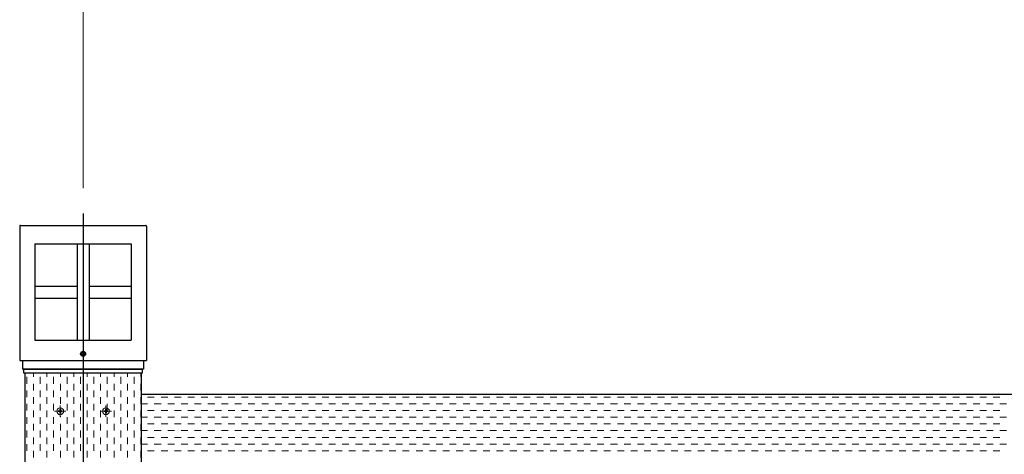
# Model space of a CAD drawing. Extents: x 0 to 420, y 0 to 297.
# Drawn here: x 48 to 87, y 234 to 251 of the extents above; entities that cross this region are included whole.
import ezdxf

# ---------------------------------------------------------------- set-up
doc = ezdxf.new("R2010")
doc.units = 0
doc.linetypes.add('CENTER2', pattern=[23, 20, -1, 1, -1])
for name, color, linetype, lineweight in [('中心線', 3, 'CENTER2', 9), ('実線1', 7, 'Continuous', 25), ('実線2', 4, 'Continuous', 15)]:
    doc.layers.add(name, color=color, linetype=linetype, lineweight=lineweight)

msp = doc.modelspace()

# ---------------------------------------------------------------- linework, layer by layer
at = {"color": 3, "linetype": 'CENTER2'}
msp.add_line((50.557, 243.407), (50.557, 199.603), dxfattribs=at)
at = {"color": 7, "linetype": 'Continuous'}
for p, q in [((48.174, 237.603), (48.174, 237.27)), ((50.505, 237.9), (50.557, 237.93)), ((50.505, 237.84), (50.505, 237.9)), ((50.557, 237.81), (50.505, 237.84)), ((50.557, 237.93), (50.609, 237.9)), ((50.609, 237.84), (50.557, 237.81)), ((50.609, 237.9), (50.609, 237.84)), ((52.941, 237.603), (52.941, 237.27))]:
    msp.add_line(p, q, dxfattribs=at)
for radius in [0.1, 0.0711, 0.06]:
    msp.add_circle((50.557, 237.87), radius, dxfattribs=at)
at = {"layer": '中心線', "color": 3}
for p, q in [((49.657, 235.825), (49.657, 235.382)), ((51.457, 235.825), (51.457, 235.382)), ((49.436, 235.603), (49.879, 235.603)), ((51.236, 235.603), (51.679, 235.603))]:
    msp.add_line(p, q, dxfattribs=at)
at = {"layer": '実線1', "color": 4, "lineweight": 9}
msp.add_line((50.557, 244.407), (50.557, 252.647), dxfattribs=at)
at = {"layer": '実線1'}
for p, q in [((48.057, 242.903), (48.057, 237.603)), ((48.091, 242.937), (53.024, 242.937)), ((53.057, 242.903), (53.057, 237.603)), ((48.657, 242.203), (52.457, 242.203)), ((48.657, 242.203), (48.657, 238.403)), ((50.324, 242.203), (50.324, 238.403)), ((50.791, 242.203), (50.791, 238.403)), ((52.457, 242.203), (52.457, 238.403)), ((48.657, 240.537), (50.324, 240.537)), ((50.791, 240.537), (52.457, 240.537)), ((48.657, 240.07), (50.324, 240.07)), ((50.791, 240.07), (52.457, 240.07)), ((48.657, 238.403), (52.457, 238.403)), ((48.057, 237.603), (53.057, 237.603)), ((52.941, 237.27), (48.174, 237.27)), ((48.224, 237.103), (48.224, 237.27)), ((48.224, 237.27), (52.891, 237.27)), ((52.891, 237.27), (52.891, 237.103)), ((52.891, 237.103), (48.224, 237.103))]:
    msp.add_line(p, q, dxfattribs=at)
at = {"layer": '実線1', "color": 6}
for p, q in [((52.857, 237.103), (48.257, 237.103)), ((48.257, 237.103), (48.257, 199.937)), ((52.857, 199.937), (52.857, 237.103)), ((181.591, 236.27), (52.857, 236.27))]:
    msp.add_line(p, q, dxfattribs=at)
at = {"layer": '実線1', "color": 7, "lineweight": 13}
for p, q in [((49.641, 235.683), (49.641, 235.637)), ((49.674, 235.683), (49.641, 235.683)), ((49.674, 235.683), (49.674, 235.637)), ((51.441, 235.683), (51.441, 235.637)), ((51.474, 235.683), (51.441, 235.683)), ((51.474, 235.683), (51.474, 235.637)), ((49.577, 235.62), (49.624, 235.62)), ((49.577, 235.62), (49.577, 235.587)), ((49.577, 235.587), (49.624, 235.587)), ((49.624, 235.587), (49.632, 235.585)), ((49.632, 235.585), (49.638, 235.578)), ((49.638, 235.578), (49.641, 235.57)), ((49.641, 235.524), (49.641, 235.57)), ((49.674, 235.524), (49.641, 235.524)), ((49.674, 235.524), (49.674, 235.57)), ((49.737, 235.62), (49.691, 235.62)), ((49.737, 235.587), (49.691, 235.587)), ((49.737, 235.62), (49.737, 235.587)), ((51.377, 235.62), (51.424, 235.62)), ((51.377, 235.62), (51.377, 235.587)), ((51.377, 235.587), (51.424, 235.587)), ((51.424, 235.587), (51.432, 235.585)), ((51.432, 235.585), (51.438, 235.578)), ((51.438, 235.578), (51.441, 235.57)), ((51.441, 235.524), (51.441, 235.57)), ((51.474, 235.524), (51.441, 235.524)), ((51.474, 235.524), (51.474, 235.57)), ((51.537, 235.62), (51.491, 235.62)), ((51.537, 235.587), (51.491, 235.587)), ((51.537, 235.62), (51.537, 235.587))]:
    msp.add_line(p, q, dxfattribs=at)
for centre in [(49.657, 235.603), (51.457, 235.603)]:
    msp.add_circle(centre, 0.133, dxfattribs=at)
at = {"layer": '実線1'}
for centre, start, end in [((48.091, 242.903), 90, 180), ((53.024, 242.903), 0, 90)]:
    msp.add_arc(centre, 0.0333, start, end, dxfattribs=at)
at = {"layer": '実線1', "color": 7, "lineweight": 13}
for centre, start, end in [((49.624, 235.637), 270, 0), ((49.691, 235.637), 180, 270), ((51.424, 235.637), 270, 0), ((51.491, 235.637), 180, 270), ((49.691, 235.57), 90, 180), ((51.491, 235.57), 90, 180)]:
    msp.add_arc(centre, 0.0167, start, end, dxfattribs=at)
at = {"layer": '実線2', "color": 4, "linetype": 'Continuous'}
for p, q in [((48.337, 236.691), (48.337, 236.955)), ((48.602, 236.955), (48.602, 237.103)), ((48.866, 236.691), (48.866, 236.955)), ((49.131, 236.955), (49.131, 237.103)), ((49.395, 236.691), (49.395, 236.955)), ((49.66, 236.955), (49.66, 237.103)), ((49.925, 236.691), (49.925, 236.955)), ((50.189, 236.955), (50.189, 237.103)), ((50.454, 236.691), (50.454, 236.955)), ((50.718, 236.955), (50.718, 237.103)), ((50.983, 236.691), (50.983, 236.955)), ((51.248, 236.955), (51.248, 237.103)), ((51.512, 236.691), (51.512, 236.955)), ((51.777, 236.955), (51.777, 237.103)), ((52.041, 236.691), (52.041, 236.955)), ((52.306, 236.955), (52.306, 237.103)), ((52.57, 236.691), (52.57, 236.955)), ((52.835, 236.955), (52.835, 237.103)), ((48.337, 236.161), (48.337, 236.426)), ((48.602, 236.426), (48.602, 236.691)), ((48.866, 236.161), (48.866, 236.426)), ((49.131, 236.426), (49.131, 236.691)), ((49.395, 236.161), (49.395, 236.426)), ((49.66, 236.426), (49.66, 236.691)), ((49.925, 236.161), (49.925, 236.426)), ((50.189, 236.426), (50.189, 236.691)), ((50.454, 236.161), (50.454, 236.426)), ((50.718, 236.426), (50.718, 236.691)), ((50.983, 236.161), (50.983, 236.426)), ((51.248, 236.426), (51.248, 236.691)), ((51.512, 236.161), (51.512, 236.426)), ((51.777, 236.426), (51.777, 236.691)), ((52.041, 236.161), (52.041, 236.426)), ((52.306, 236.426), (52.306, 236.691)), ((52.57, 236.161), (52.57, 236.426)), ((52.835, 236.426), (52.835, 236.691)), ((48.602, 235.897), (48.602, 236.161)), ((49.131, 235.897), (49.131, 236.161)), ((49.66, 235.897), (49.66, 236.161)), ((50.189, 235.897), (50.189, 236.161)), ((50.718, 235.897), (50.718, 236.161)), ((51.248, 235.897), (51.248, 236.161)), ((51.777, 235.897), (51.777, 236.161)), ((52.306, 235.897), (52.306, 236.161)), ((52.835, 235.897), (52.835, 236.161)), ((53.1, 236.161), (53.364, 236.161)), ((53.629, 236.161), (53.893, 236.161)), ((54.158, 236.161), (54.423, 236.161)), ((54.687, 236.161), (54.952, 236.161)), ((55.216, 236.161), (55.481, 236.161)), ((55.745, 236.161), (56.01, 236.161)), ((56.275, 236.161), (56.539, 236.161)), ((56.804, 236.161), (57.068, 236.161)), ((57.333, 236.161), (57.598, 236.161)), ((57.862, 236.161), (58.127, 236.161)), ((58.391, 236.161), (58.656, 236.161)), ((58.92, 236.161), (59.185, 236.161)), ((59.45, 236.161), (59.714, 236.161)), ((59.979, 236.161), (60.243, 236.161)), ((60.508, 236.161), (60.773, 236.161)), ((61.037, 236.161), (61.302, 236.161)), ((61.566, 236.161), (61.831, 236.161)), ((62.095, 236.161), (62.36, 236.161)), ((62.625, 236.161), (62.889, 236.161)), ((63.154, 236.161), (63.418, 236.161)), ((63.683, 236.161), (63.948, 236.161)), ((64.212, 236.161), (64.477, 236.161)), ((64.741, 236.161), (65.006, 236.161)), ((65.27, 236.161), (65.535, 236.161)), ((65.8, 236.161), (66.064, 236.161)), ((66.329, 236.161), (66.593, 236.161)), ((66.858, 236.161), (67.123, 236.161)), ((67.387, 236.161), (67.652, 236.161)), ((67.916, 236.161), (68.181, 236.161)), ((68.445, 236.161), (68.71, 236.161)), ((68.975, 236.161), (69.239, 236.161)), ((69.504, 236.161), (69.768, 236.161)), ((70.033, 236.161), (70.298, 236.161)), ((70.562, 236.161), (70.827, 236.161)), ((71.091, 236.161), (71.356, 236.161)), ((71.62, 236.161), (71.885, 236.161)), ((72.15, 236.161), (72.414, 236.161)), ((72.679, 236.161), (72.943, 236.161)), ((73.208, 236.161), (73.473, 236.161)), ((73.737, 236.161), (74.002, 236.161)), ((74.266, 236.161), (74.531, 236.161)), ((74.795, 236.161), (75.06, 236.161)), ((75.325, 236.161), (75.589, 236.161)), ((75.854, 236.161), (76.118, 236.161)), ((76.383, 236.161), (76.648, 236.161)), ((76.912, 236.161), (77.177, 236.161)), ((77.441, 236.161), (77.706, 236.161)), ((77.97, 236.161), (78.235, 236.161)), ((78.5, 236.161), (78.764, 236.161)), ((79.029, 236.161), (79.293, 236.161)), ((79.558, 236.161), (79.823, 236.161)), ((80.087, 236.161), (80.352, 236.161)), ((80.616, 236.161), (80.881, 236.161)), ((81.145, 236.161), (81.41, 236.161)), ((81.675, 236.161), (81.939, 236.161)), ((82.204, 236.161), (82.468, 236.161)), ((82.733, 236.161), (82.998, 236.161)), ((83.262, 236.161), (83.527, 236.161)), ((83.791, 236.161), (84.056, 236.161)), ((84.32, 236.161), (84.585, 236.161)), ((84.85, 236.161), (85.114, 236.161)), ((85.379, 236.161), (85.643, 236.161)), ((85.908, 236.161), (86.173, 236.161)), ((86.437, 236.161), (86.702, 236.161)), ((48.337, 235.632), (48.337, 235.897)), ((48.602, 235.368), (48.602, 235.632)), ((48.866, 235.632), (48.866, 235.897)), ((49.131, 235.368), (49.131, 235.632)), ((49.395, 235.632), (49.395, 235.897)), ((49.925, 235.632), (49.925, 235.897)), ((50.189, 235.368), (50.189, 235.632)), ((50.454, 235.632), (50.454, 235.897)), ((50.718, 235.368), (50.718, 235.632)), ((50.983, 235.632), (50.983, 235.897)), ((51.248, 235.603), (51.248, 235.632)), ((51.512, 235.632), (51.512, 235.897)), ((51.777, 235.368), (51.777, 235.632)), ((52.041, 235.632), (52.041, 235.897)), ((52.306, 235.368), (52.306, 235.632)), ((52.57, 235.632), (52.57, 235.897)), ((52.835, 235.368), (52.835, 235.632)), ((52.857, 235.897), (53.1, 235.897)), ((53.1, 235.632), (53.364, 235.632)), ((53.364, 235.897), (53.629, 235.897)), ((53.629, 235.632), (53.893, 235.632)), ((53.893, 235.897), (54.158, 235.897)), ((54.158, 235.632), (54.423, 235.632)), ((54.423, 235.897), (54.687, 235.897)), ((54.687, 235.632), (54.952, 235.632)), ((54.952, 235.897), (55.216, 235.897)), ((55.216, 235.632), (55.481, 235.632)), ((55.481, 235.897), (55.745, 235.897)), ((55.745, 235.632), (56.01, 235.632)), ((56.01, 235.897), (56.275, 235.897)), ((56.275, 235.632), (56.539, 235.632)), ((56.539, 235.897), (56.804, 235.897)), ((56.804, 235.632), (57.068, 235.632)), ((57.068, 235.897), (57.333, 235.897)), ((57.333, 235.632), (57.598, 235.632)), ((57.598, 235.897), (57.862, 235.897)), ((57.862, 235.632), (58.127, 235.632)), ((58.127, 235.897), (58.391, 235.897)), ((58.391, 235.632), (58.656, 235.632)), ((58.656, 235.897), (58.92, 235.897)), ((58.92, 235.632), (59.185, 235.632)), ((59.185, 235.897), (59.45, 235.897)), ((59.45, 235.632), (59.714, 235.632)), ((59.714, 235.897), (59.979, 235.897)), ((59.979, 235.632), (60.243, 235.632)), ((60.243, 235.897), (60.508, 235.897)), ((60.508, 235.632), (60.773, 235.632)), ((60.773, 235.897), (61.037, 235.897)), ((61.037, 235.632), (61.302, 235.632)), ((61.302, 235.897), (61.566, 235.897)), ((61.566, 235.632), (61.831, 235.632)), ((61.831, 235.897), (62.095, 235.897)), ((62.095, 235.632), (62.36, 235.632)), ((62.36, 235.897), (62.625, 235.897)), ((62.625, 235.632), (62.889, 235.632)), ((62.889, 235.897), (63.154, 235.897)), ((63.154, 235.632), (63.418, 235.632)), ((63.418, 235.897), (63.683, 235.897)), ((63.683, 235.632), (63.948, 235.632)), ((63.948, 235.897), (64.212, 235.897)), ((64.212, 235.632), (64.477, 235.632)), ((64.477, 235.897), (64.741, 235.897)), ((64.741, 235.632), (65.006, 235.632)), ((65.006, 235.897), (65.27, 235.897)), ((65.27, 235.632), (65.535, 235.632)), ((65.535, 235.897), (65.8, 235.897)), ((65.8, 235.632), (66.064, 235.632)), ((66.064, 235.897), (66.329, 235.897)), ((66.329, 235.632), (66.593, 235.632)), ((66.593, 235.897), (66.858, 235.897)), ((66.858, 235.632), (67.123, 235.632)), ((67.123, 235.897), (67.387, 235.897)), ((67.387, 235.632), (67.652, 235.632)), ((67.652, 235.897), (67.916, 235.897)), ((67.916, 235.632), (68.181, 235.632)), ((68.181, 235.897), (68.445, 235.897)), ((68.445, 235.632), (68.71, 235.632)), ((68.71, 235.897), (68.975, 235.897)), ((68.975, 235.632), (69.239, 235.632)), ((69.239, 235.897), (69.504, 235.897)), ((69.504, 235.632), (69.768, 235.632)), ((69.768, 235.897), (70.033, 235.897)), ((70.033, 235.632), (70.298, 235.632)), ((70.298, 235.897), (70.562, 235.897)), ((70.562, 235.632), (70.827, 235.632)), ((70.827, 235.897), (71.091, 235.897)), ((71.091, 235.632), (71.356, 235.632)), ((71.356, 235.897), (71.62, 235.897)), ((71.62, 235.632), (71.885, 235.632)), ((71.885, 235.897), (72.15, 235.897)), ((72.15, 235.632), (72.414, 235.632)), ((72.414, 235.897), (72.679, 235.897)), ((72.679, 235.632), (72.943, 235.632)), ((72.943, 235.897), (73.208, 235.897)), ((73.208, 235.632), (73.473, 235.632)), ((73.473, 235.897), (73.737, 235.897)), ((73.737, 235.632), (74.002, 235.632)), ((74.002, 235.897), (74.266, 235.897)), ((74.266, 235.632), (74.531, 235.632)), ((74.531, 235.897), (74.795, 235.897)), ((74.795, 235.632), (75.06, 235.632)), ((75.06, 235.897), (75.325, 235.897)), ((75.325, 235.632), (75.589, 235.632)), ((75.589, 235.897), (75.854, 235.897)), ((75.854, 235.632), (76.118, 235.632)), ((76.118, 235.897), (76.383, 235.897)), ((76.383, 235.632), (76.648, 235.632)), ((76.648, 235.897), (76.912, 235.897)), ((76.912, 235.632), (77.177, 235.632)), ((77.177, 235.897), (77.441, 235.897)), ((77.441, 235.632), (77.706, 235.632)), ((77.706, 235.897), (77.97, 235.897)), ((77.97, 235.632), (78.235, 235.632)), ((78.235, 235.897), (78.5, 235.897)), ((78.5, 235.632), (78.764, 235.632)), ((78.764, 235.897), (79.029, 235.897)), ((79.029, 235.632), (79.293, 235.632)), ((79.293, 235.897), (79.558, 235.897)), ((79.558, 235.632), (79.823, 235.632)), ((79.823, 235.897), (80.087, 235.897)), ((80.087, 235.632), (80.352, 235.632)), ((80.352, 235.897), (80.616, 235.897)), ((80.616, 235.632), (80.881, 235.632)), ((80.881, 235.897), (81.145, 235.897)), ((81.145, 235.632), (81.41, 235.632)), ((81.41, 235.897), (81.675, 235.897)), ((81.675, 235.632), (81.939, 235.632)), ((81.939, 235.897), (82.204, 235.897)), ((82.204, 235.632), (82.468, 235.632)), ((82.468, 235.897), (82.733, 235.897)), ((82.733, 235.632), (82.998, 235.632)), ((82.998, 235.897), (83.262, 235.897)), ((83.262, 235.632), (83.527, 235.632)), ((83.527, 235.897), (83.791, 235.897)), ((83.791, 235.632), (84.056, 235.632)), ((84.056, 235.897), (84.32, 235.897)), ((84.32, 235.632), (84.585, 235.632)), ((84.585, 235.897), (84.85, 235.897)), ((84.85, 235.632), (85.114, 235.632)), ((85.114, 235.897), (85.379, 235.897)), ((85.379, 235.632), (85.643, 235.632)), ((85.643, 235.897), (85.908, 235.897)), ((85.908, 235.632), (86.173, 235.632)), ((86.173, 235.897), (86.437, 235.897)), ((86.437, 235.632), (86.702, 235.632)), ((86.702, 235.897), (86.966, 235.897)), ((48.337, 235.103), (48.337, 235.368)), ((48.866, 235.103), (48.866, 235.368)), ((49.395, 235.103), (49.395, 235.368)), ((49.66, 235.368), (49.66, 235.405)), ((49.925, 235.103), (49.925, 235.368)), ((50.454, 235.103), (50.454, 235.368)), ((50.983, 235.103), (50.983, 235.368)), ((51.248, 235.368), (51.248, 235.602)), ((51.512, 235.103), (51.512, 235.368)), ((52.041, 235.103), (52.041, 235.368)), ((52.57, 235.103), (52.57, 235.368)), ((52.857, 235.368), (53.1, 235.368)), ((53.364, 235.368), (53.629, 235.368)), ((53.893, 235.368), (54.158, 235.368)), ((54.423, 235.368), (54.687, 235.368)), ((54.952, 235.368), (55.216, 235.368)), ((55.481, 235.368), (55.745, 235.368)), ((56.01, 235.368), (56.275, 235.368)), ((56.539, 235.368), (56.804, 235.368)), ((57.068, 235.368), (57.333, 235.368)), ((57.598, 235.368), (57.862, 235.368)), ((58.127, 235.368), (58.391, 235.368)), ((58.656, 235.368), (58.92, 235.368)), ((59.185, 235.368), (59.45, 235.368)), ((59.714, 235.368), (59.979, 235.368)), ((60.243, 235.368), (60.508, 235.368)), ((60.773, 235.368), (61.037, 235.368)), ((61.302, 235.368), (61.566, 235.368)), ((61.831, 235.368), (62.095, 235.368)), ((62.36, 235.368), (62.625, 235.368)), ((62.889, 235.368), (63.154, 235.368)), ((63.418, 235.368), (63.683, 235.368)), ((63.948, 235.368), (64.212, 235.368)), ((64.477, 235.368), (64.741, 235.368)), ((65.006, 235.368), (65.27, 235.368)), ((65.535, 235.368), (65.8, 235.368)), ((66.064, 235.368), (66.329, 235.368)), ((66.593, 235.368), (66.858, 235.368)), ((67.123, 235.368), (67.387, 235.368)), ((67.652, 235.368), (67.916, 235.368)), ((68.181, 235.368), (68.445, 235.368)), ((68.71, 235.368), (68.975, 235.368)), ((69.239, 235.368), (69.504, 235.368)), ((69.768, 235.368), (70.033, 235.368)), ((70.298, 235.368), (70.562, 235.368)), ((70.827, 235.368), (71.091, 235.368)), ((71.356, 235.368), (71.62, 235.368)), ((71.885, 235.368), (72.15, 235.368)), ((72.414, 235.368), (72.679, 235.368)), ((72.943, 235.368), (73.208, 235.368)), ((73.473, 235.368), (73.737, 235.368)), ((74.002, 235.368), (74.266, 235.368)), ((74.531, 235.368), (74.795, 235.368)), ((75.06, 235.368), (75.325, 235.368)), ((75.589, 235.368), (75.854, 235.368)), ((76.118, 235.368), (76.383, 235.368)), ((76.648, 235.368), (76.912, 235.368)), ((77.177, 235.368), (77.441, 235.368)), ((77.706, 235.368), (77.97, 235.368)), ((78.235, 235.368), (78.5, 235.368)), ((78.764, 235.368), (79.029, 235.368)), ((79.293, 235.368), (79.558, 235.368)), ((79.823, 235.368), (80.087, 235.368)), ((80.352, 235.368), (80.616, 235.368)), ((80.881, 235.368), (81.145, 235.368)), ((81.41, 235.368), (81.675, 235.368)), ((81.939, 235.368), (82.204, 235.368)), ((82.468, 235.368), (82.733, 235.368)), ((82.998, 235.368), (83.262, 235.368)), ((83.527, 235.368), (83.791, 235.368)), ((84.056, 235.368), (84.32, 235.368)), ((84.585, 235.368), (84.85, 235.368)), ((85.114, 235.368), (85.379, 235.368)), ((85.643, 235.368), (85.908, 235.368)), ((86.173, 235.368), (86.437, 235.368)), ((86.702, 235.368), (86.966, 235.368)), ((48.602, 234.838), (48.602, 235.103)), ((49.131, 234.838), (49.131, 235.103)), ((49.66, 234.838), (49.66, 235.103)), ((50.189, 234.838), (50.189, 235.103)), ((50.718, 234.838), (50.718, 235.103)), ((51.248, 234.838), (51.248, 235.103)), ((51.777, 234.838), (51.777, 235.103)), ((52.306, 234.838), (52.306, 235.103)), ((52.835, 234.838), (52.835, 235.103)), ((53.1, 235.103), (53.364, 235.103)), ((53.629, 235.103), (53.893, 235.103)), ((54.158, 235.103), (54.423, 235.103)), ((54.687, 235.103), (54.952, 235.103)), ((55.216, 235.103), (55.481, 235.103)), ((55.745, 235.103), (56.01, 235.103)), ((56.275, 235.103), (56.539, 235.103)), ((56.804, 235.103), (57.068, 235.103)), ((57.333, 235.103), (57.598, 235.103)), ((57.862, 235.103), (58.127, 235.103)), ((58.391, 235.103), (58.656, 235.103)), ((58.92, 235.103), (59.185, 235.103)), ((59.45, 235.103), (59.714, 235.103)), ((59.979, 235.103), (60.243, 235.103)), ((60.508, 235.103), (60.773, 235.103)), ((61.037, 235.103), (61.302, 235.103)), ((61.566, 235.103), (61.831, 235.103)), ((62.095, 235.103), (62.36, 235.103)), ((62.625, 235.103), (62.889, 235.103)), ((63.154, 235.103), (63.418, 235.103)), ((63.683, 235.103), (63.948, 235.103)), ((64.212, 235.103), (64.477, 235.103)), ((64.741, 235.103), (65.006, 235.103)), ((65.27, 235.103), (65.535, 235.103)), ((65.8, 235.103), (66.064, 235.103)), ((66.329, 235.103), (66.593, 235.103)), ((66.858, 235.103), (67.123, 235.103)), ((67.387, 235.103), (67.652, 235.103)), ((67.916, 235.103), (68.181, 235.103)), ((68.445, 235.103), (68.71, 235.103)), ((68.975, 235.103), (69.239, 235.103)), ((69.504, 235.103), (69.768, 235.103)), ((70.033, 235.103), (70.298, 235.103)), ((70.562, 235.103), (70.827, 235.103)), ((71.091, 235.103), (71.356, 235.103)), ((71.62, 235.103), (71.885, 235.103)), ((72.15, 235.103), (72.414, 235.103)), ((72.679, 235.103), (72.943, 235.103)), ((73.208, 235.103), (73.473, 235.103)), ((73.737, 235.103), (74.002, 235.103)), ((74.266, 235.103), (74.531, 235.103)), ((74.795, 235.103), (75.06, 235.103)), ((75.325, 235.103), (75.589, 235.103)), ((75.854, 235.103), (76.118, 235.103)), ((76.383, 235.103), (76.648, 235.103)), ((76.912, 235.103), (77.177, 235.103)), ((77.441, 235.103), (77.706, 235.103)), ((77.97, 235.103), (78.235, 235.103)), ((78.5, 235.103), (78.764, 235.103)), ((79.029, 235.103), (79.293, 235.103)), ((79.558, 235.103), (79.823, 235.103)), ((80.087, 235.103), (80.352, 235.103)), ((80.616, 235.103), (80.881, 235.103)), ((81.145, 235.103), (81.41, 235.103)), ((81.675, 235.103), (81.939, 235.103)), ((82.204, 235.103), (82.468, 235.103)), ((82.733, 235.103), (82.998, 235.103)), ((83.262, 235.103), (83.527, 235.103)), ((83.791, 235.103), (84.056, 235.103)), ((84.32, 235.103), (84.585, 235.103)), ((84.85, 235.103), (85.114, 235.103)), ((85.379, 235.103), (85.643, 235.103)), ((85.908, 235.103), (86.173, 235.103)), ((86.437, 235.103), (86.702, 235.103)), ((48.337, 234.574), (48.337, 234.838)), ((48.602, 234.309), (48.602, 234.574)), ((48.866, 234.574), (48.866, 234.838)), ((49.131, 234.309), (49.131, 234.574)), ((49.395, 234.574), (49.395, 234.838)), ((49.66, 234.309), (49.66, 234.574)), ((49.925, 234.574), (49.925, 234.838)), ((50.189, 234.309), (50.189, 234.574)), ((50.454, 234.574), (50.454, 234.838)), ((50.718, 234.309), (50.718, 234.574)), ((50.983, 234.574), (50.983, 234.838)), ((51.248, 234.309), (51.248, 234.574)), ((51.512, 234.574), (51.512, 234.838)), ((51.777, 234.309), (51.777, 234.574)), ((52.041, 234.574), (52.041, 234.838)), ((52.306, 234.309), (52.306, 234.574)), ((52.57, 234.574), (52.57, 234.838)), ((52.835, 234.309), (52.835, 234.574)), ((52.857, 234.838), (53.1, 234.838)), ((53.1, 234.574), (53.364, 234.574)), ((53.364, 234.838), (53.629, 234.838)), ((53.629, 234.574), (53.893, 234.574)), ((53.893, 234.838), (54.158, 234.838)), ((54.158, 234.574), (54.423, 234.574)), ((54.423, 234.838), (54.687, 234.838)), ((54.687, 234.574), (54.952, 234.574)), ((54.952, 234.838), (55.216, 234.838)), ((55.216, 234.574), (55.481, 234.574)), ((55.481, 234.838), (55.745, 234.838)), ((55.745, 234.574), (56.01, 234.574)), ((56.01, 234.838), (56.275, 234.838)), ((56.275, 234.574), (56.539, 234.574)), ((56.539, 234.838), (56.804, 234.838)), ((56.804, 234.574), (57.068, 234.574)), ((57.068, 234.838), (57.333, 234.838)), ((57.333, 234.574), (57.598, 234.574)), ((57.598, 234.838), (57.862, 234.838)), ((57.862, 234.574), (58.127, 234.574)), ((58.127, 234.838), (58.391, 234.838)), ((58.391, 234.574), (58.656, 234.574)), ((58.656, 234.838), (58.92, 234.838)), ((58.92, 234.574), (59.185, 234.574)), ((59.185, 234.838), (59.45, 234.838)), ((59.45, 234.574), (59.714, 234.574)), ((59.714, 234.838), (59.979, 234.838)), ((59.979, 234.574), (60.243, 234.574)), ((60.243, 234.838), (60.508, 234.838)), ((60.508, 234.574), (60.773, 234.574)), ((60.773, 234.838), (61.037, 234.838)), ((61.037, 234.574), (61.302, 234.574)), ((61.302, 234.838), (61.566, 234.838)), ((61.566, 234.574), (61.831, 234.574)), ((61.831, 234.838), (62.095, 234.838)), ((62.095, 234.574), (62.36, 234.574)), ((62.36, 234.838), (62.625, 234.838)), ((62.625, 234.574), (62.889, 234.574)), ((62.889, 234.838), (63.154, 234.838)), ((63.154, 234.574), (63.418, 234.574)), ((63.418, 234.838), (63.683, 234.838)), ((63.683, 234.574), (63.948, 234.574)), ((63.948, 234.838), (64.212, 234.838)), ((64.212, 234.574), (64.477, 234.574)), ((64.477, 234.838), (64.741, 234.838)), ((64.741, 234.574), (65.006, 234.574)), ((65.006, 234.838), (65.27, 234.838)), ((65.27, 234.574), (65.535, 234.574)), ((65.535, 234.838), (65.8, 234.838)), ((65.8, 234.574), (66.064, 234.574)), ((66.064, 234.838), (66.329, 234.838)), ((66.329, 234.574), (66.593, 234.574)), ((66.593, 234.838), (66.858, 234.838)), ((66.858, 234.574), (67.123, 234.574)), ((67.123, 234.838), (67.387, 234.838)), ((67.387, 234.574), (67.652, 234.574)), ((67.652, 234.838), (67.916, 234.838)), ((67.916, 234.574), (68.181, 234.574)), ((68.181, 234.838), (68.445, 234.838)), ((68.445, 234.574), (68.71, 234.574)), ((68.71, 234.838), (68.975, 234.838)), ((68.975, 234.574), (69.239, 234.574)), ((69.239, 234.838), (69.504, 234.838)), ((69.504, 234.574), (69.768, 234.574)), ((69.768, 234.838), (70.033, 234.838)), ((70.033, 234.574), (70.298, 234.574)), ((70.298, 234.838), (70.562, 234.838)), ((70.562, 234.574), (70.827, 234.574)), ((70.827, 234.838), (71.091, 234.838)), ((71.091, 234.574), (71.356, 234.574)), ((71.356, 234.838), (71.62, 234.838)), ((71.62, 234.574), (71.885, 234.574)), ((71.885, 234.838), (72.15, 234.838)), ((72.15, 234.574), (72.414, 234.574)), ((72.414, 234.838), (72.679, 234.838)), ((72.679, 234.574), (72.943, 234.574)), ((72.943, 234.838), (73.208, 234.838)), ((73.208, 234.574), (73.473, 234.574)), ((73.473, 234.838), (73.737, 234.838)), ((73.737, 234.574), (74.002, 234.574)), ((74.002, 234.838), (74.266, 234.838)), ((74.266, 234.574), (74.531, 234.574)), ((74.531, 234.838), (74.795, 234.838)), ((74.795, 234.574), (75.06, 234.574)), ((75.06, 234.838), (75.325, 234.838)), ((75.325, 234.574), (75.589, 234.574)), ((75.589, 234.838), (75.854, 234.838)), ((75.854, 234.574), (76.118, 234.574)), ((76.118, 234.838), (76.383, 234.838)), ((76.383, 234.574), (76.648, 234.574)), ((76.648, 234.838), (76.912, 234.838)), ((76.912, 234.574), (77.177, 234.574)), ((77.177, 234.838), (77.441, 234.838)), ((77.441, 234.574), (77.706, 234.574)), ((77.706, 234.838), (77.97, 234.838)), ((77.97, 234.574), (78.235, 234.574)), ((78.235, 234.838), (78.5, 234.838)), ((78.5, 234.574), (78.764, 234.574)), ((78.764, 234.838), (79.029, 234.838)), ((79.029, 234.574), (79.293, 234.574)), ((79.293, 234.838), (79.558, 234.838)), ((79.558, 234.574), (79.823, 234.574)), ((79.823, 234.838), (80.087, 234.838)), ((80.087, 234.574), (80.352, 234.574)), ((80.352, 234.838), (80.616, 234.838)), ((80.616, 234.574), (80.881, 234.574)), ((80.881, 234.838), (81.145, 234.838)), ((81.145, 234.574), (81.41, 234.574)), ((81.41, 234.838), (81.675, 234.838)), ((81.675, 234.574), (81.939, 234.574)), ((81.939, 234.838), (82.204, 234.838)), ((82.204, 234.574), (82.468, 234.574)), ((82.468, 234.838), (82.733, 234.838)), ((82.733, 234.574), (82.998, 234.574)), ((82.998, 234.838), (83.262, 234.838)), ((83.262, 234.574), (83.527, 234.574)), ((83.527, 234.838), (83.791, 234.838)), ((83.791, 234.574), (84.056, 234.574)), ((84.056, 234.838), (84.32, 234.838)), ((84.32, 234.574), (84.585, 234.574)), ((84.585, 234.838), (84.85, 234.838)), ((84.85, 234.574), (85.114, 234.574)), ((85.114, 234.838), (85.379, 234.838)), ((85.379, 234.574), (85.643, 234.574)), ((85.643, 234.838), (85.908, 234.838)), ((85.908, 234.574), (86.173, 234.574)), ((86.173, 234.838), (86.437, 234.838)), ((86.437, 234.574), (86.702, 234.574)), ((86.702, 234.838), (86.966, 234.838)), ((48.337, 234.045), (48.337, 234.309)), ((48.866, 234.045), (48.866, 234.309)), ((49.395, 234.045), (49.395, 234.309)), ((49.925, 234.045), (49.925, 234.309)), ((50.454, 234.045), (50.454, 234.309)), ((50.983, 234.045), (50.983, 234.309)), ((51.512, 234.045), (51.512, 234.309)), ((52.041, 234.045), (52.041, 234.309)), ((52.57, 234.045), (52.57, 234.309)), ((52.857, 234.309), (53.1, 234.309)), ((53.364, 234.309), (53.629, 234.309)), ((53.893, 234.309), (54.158, 234.309)), ((54.423, 234.309), (54.687, 234.309)), ((54.952, 234.309), (55.216, 234.309)), ((55.481, 234.309), (55.745, 234.309)), ((56.01, 234.309), (56.275, 234.309)), ((56.539, 234.309), (56.804, 234.309)), ((57.068, 234.309), (57.333, 234.309)), ((57.598, 234.309), (57.862, 234.309)), ((58.127, 234.309), (58.391, 234.309)), ((58.656, 234.309), (58.92, 234.309)), ((59.185, 234.309), (59.45, 234.309)), ((59.714, 234.309), (59.979, 234.309)), ((60.243, 234.309), (60.508, 234.309)), ((60.773, 234.309), (61.037, 234.309)), ((61.302, 234.309), (61.566, 234.309)), ((61.831, 234.309), (62.095, 234.309)), ((62.36, 234.309), (62.625, 234.309)), ((62.889, 234.309), (63.154, 234.309)), ((63.418, 234.309), (63.683, 234.309)), ((63.948, 234.309), (64.212, 234.309)), ((64.477, 234.309), (64.741, 234.309)), ((65.006, 234.309), (65.27, 234.309)), ((65.535, 234.309), (65.8, 234.309)), ((66.064, 234.309), (66.329, 234.309)), ((66.593, 234.309), (66.858, 234.309)), ((67.123, 234.309), (67.387, 234.309)), ((67.652, 234.309), (67.916, 234.309)), ((68.181, 234.309), (68.445, 234.309)), ((68.71, 234.309), (68.975, 234.309)), ((69.239, 234.309), (69.504, 234.309)), ((69.768, 234.309), (70.033, 234.309)), ((70.298, 234.309), (70.562, 234.309)), ((70.827, 234.309), (71.091, 234.309)), ((71.356, 234.309), (71.62, 234.309)), ((71.885, 234.309), (72.15, 234.309)), ((72.414, 234.309), (72.679, 234.309)), ((72.943, 234.309), (73.208, 234.309)), ((73.473, 234.309), (73.737, 234.309)), ((74.002, 234.309), (74.266, 234.309)), ((74.531, 234.309), (74.795, 234.309)), ((75.06, 234.309), (75.325, 234.309)), ((75.589, 234.309), (75.854, 234.309)), ((76.118, 234.309), (76.383, 234.309)), ((76.648, 234.309), (76.912, 234.309)), ((77.177, 234.309), (77.441, 234.309)), ((77.706, 234.309), (77.97, 234.309)), ((78.235, 234.309), (78.5, 234.309)), ((78.764, 234.309), (79.029, 234.309)), ((79.293, 234.309), (79.558, 234.309)), ((79.823, 234.309), (80.087, 234.309)), ((80.352, 234.309), (80.616, 234.309)), ((80.881, 234.309), (81.145, 234.309)), ((81.41, 234.309), (81.675, 234.309)), ((81.939, 234.309), (82.204, 234.309)), ((82.468, 234.309), (82.733, 234.309)), ((82.998, 234.309), (83.262, 234.309)), ((83.527, 234.309), (83.791, 234.309)), ((84.056, 234.309), (84.32, 234.309)), ((84.585, 234.309), (84.85, 234.309)), ((85.114, 234.309), (85.379, 234.309)), ((85.643, 234.309), (85.908, 234.309)), ((86.173, 234.309), (86.437, 234.309)), ((86.702, 234.309), (86.966, 234.309)), ((48.602, 233.78), (48.602, 234.045)), ((49.131, 233.78), (49.131, 234.045)), ((49.66, 233.78), (49.66, 234.045)), ((50.189, 233.78), (50.189, 234.045)), ((50.718, 233.78), (50.718, 234.045)), ((51.248, 233.78), (51.248, 234.045)), ((51.777, 233.78), (51.777, 234.045)), ((52.306, 233.78), (52.306, 234.045)), ((52.835, 233.78), (52.835, 234.045)), ((53.1, 234.045), (53.364, 234.045)), ((53.629, 234.045), (53.893, 234.045)), ((54.158, 234.045), (54.423, 234.045)), ((54.687, 234.045), (54.952, 234.045)), ((55.216, 234.045), (55.481, 234.045)), ((55.745, 234.045), (56.01, 234.045)), ((56.275, 234.045), (56.539, 234.045)), ((56.804, 234.045), (57.068, 234.045)), ((57.333, 234.045), (57.598, 234.045)), ((57.862, 234.045), (58.127, 234.045)), ((58.391, 234.045), (58.656, 234.045)), ((58.92, 234.045), (59.185, 234.045)), ((59.45, 234.045), (59.714, 234.045)), ((59.979, 234.045), (60.243, 234.045)), ((60.508, 234.045), (60.773, 234.045)), ((61.037, 234.045), (61.302, 234.045)), ((61.566, 234.045), (61.831, 234.045)), ((62.095, 234.045), (62.36, 234.045)), ((62.625, 234.045), (62.889, 234.045)), ((63.154, 234.045), (63.418, 234.045)), ((63.683, 234.045), (63.948, 234.045)), ((64.212, 234.045), (64.477, 234.045)), ((64.741, 234.045), (65.006, 234.045)), ((65.27, 234.045), (65.535, 234.045)), ((65.8, 234.045), (66.064, 234.045)), ((66.329, 234.045), (66.593, 234.045)), ((66.858, 234.045), (67.123, 234.045)), ((67.387, 234.045), (67.652, 234.045)), ((67.916, 234.045), (68.181, 234.045)), ((68.445, 234.045), (68.71, 234.045)), ((68.975, 234.045), (69.239, 234.045)), ((69.504, 234.045), (69.768, 234.045)), ((70.033, 234.045), (70.298, 234.045)), ((70.562, 234.045), (70.827, 234.045)), ((71.091, 234.045), (71.356, 234.045)), ((71.62, 234.045), (71.885, 234.045)), ((72.15, 234.045), (72.414, 234.045)), ((72.679, 234.045), (72.943, 234.045)), ((73.208, 234.045), (73.473, 234.045)), ((73.737, 234.045), (74.002, 234.045)), ((74.266, 234.045), (74.531, 234.045)), ((74.795, 234.045), (75.06, 234.045)), ((75.325, 234.045), (75.589, 234.045)), ((75.854, 234.045), (76.118, 234.045)), ((76.383, 234.045), (76.648, 234.045)), ((76.912, 234.045), (77.177, 234.045)), ((77.441, 234.045), (77.706, 234.045)), ((77.97, 234.045), (78.235, 234.045)), ((78.5, 234.045), (78.764, 234.045)), ((79.029, 234.045), (79.293, 234.045)), ((79.558, 234.045), (79.823, 234.045)), ((80.087, 234.045), (80.352, 234.045)), ((80.616, 234.045), (80.881, 234.045)), ((81.145, 234.045), (81.41, 234.045)), ((81.675, 234.045), (81.939, 234.045)), ((82.204, 234.045), (82.468, 234.045)), ((82.733, 234.045), (82.998, 234.045)), ((83.262, 234.045), (83.527, 234.045)), ((83.791, 234.045), (84.056, 234.045)), ((84.32, 234.045), (84.585, 234.045)), ((84.85, 234.045), (85.114, 234.045)), ((85.379, 234.045), (85.643, 234.045)), ((85.908, 234.045), (86.173, 234.045)), ((86.437, 234.045), (86.702, 234.045))]:
    msp.add_line(p, q, dxfattribs=at)

doc.saveas('drawing.dxf')
